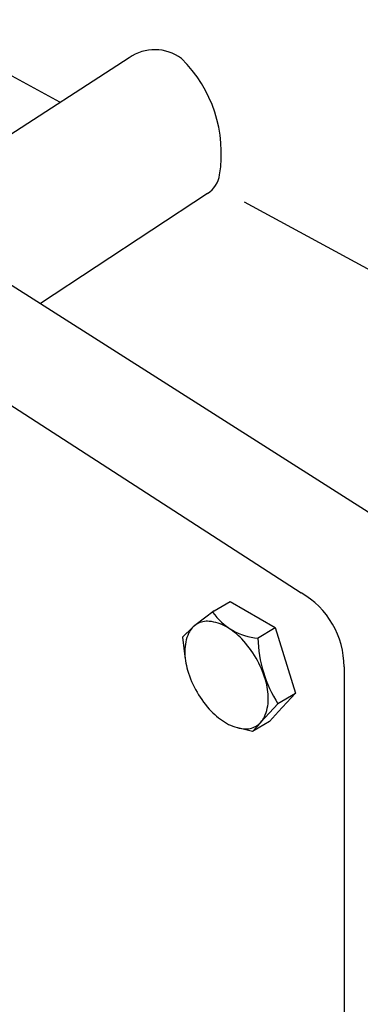
# Model space of a CAD drawing. Extents: x -5 to 159, y -32 to 51.
# Drawn here: x 4 to 6, y 7 to 12 of the extents above; entities that cross this region are included whole.
import ezdxf

# ---------------------------------------------------------------- set-up
doc = ezdxf.new("R2010")
doc.units = 0
doc.header["$MEASUREMENT"] = 0
doc.layers.add('OBJ', color=7, linetype='CONTINUOUS')

msp = doc.modelspace()

# ---------------------------------------------------------------- linework, layer by layer
at = {"layer": 'OBJ', "color": 7}
for p, q in [((4.4951, 11.3353), (2.8266, 12.2412)), ((4.809, 11.5362), (3.8867, 10.9393)), ((5.1655, 10.9199), (4.407, 10.4199)), ((7.1777, 9.8789), (5.333, 10.8804)), ((4.1996, 10.552), (5.9646, 9.4281)), ((3.8077, 10.2591), (5.59, 9.1067)), ((5.1956, 9.0242), (5.2672, 9.067)), ((5.2672, 9.067), (5.4726, 8.9485)), ((5.1956, 9.0242), (5.108, 8.9582)), ((5.052, 8.9044), (5.0987, 8.9503)), ((5.3921, 8.9004), (5.4726, 8.9485)), ((5.4726, 8.9485), (5.5638, 8.6506)), ((5.052, 8.9044), (5.0641, 8.8048)), ((5.7848, 8.7692), (5.7848, 6.3455)), ((5.4844, 8.6032), (5.5638, 8.6506)), ((5.5638, 8.6506), (5.4859, 8.5661)), ((5.485, 8.6024), (5.4071, 8.5179)), ((5.4467, 8.5223), (5.4869, 8.5672)), ((5.4467, 8.5223), (5.37, 8.4764)), ((5.37, 8.4764), (5.408, 8.5189)), ((5.37, 8.4764), (5.3021, 8.4932))]:
    msp.add_line(p, q, dxfattribs=at)
msp.add_lwpolyline([(5.1174, 8.6551, 0.058752), (5.1821, 8.5683, 0.072341), (5.2513, 8.5137, 0.106617), (5.3298, 8.4885, 0.156851), (5.3853, 8.5004, 0.156851), (5.4234, 8.5425, 0.106617), (5.4408, 8.6231, 0.072341), (5.4281, 8.7103, 0.058752), (5.3853, 8.8098, 0.058752), (5.3205, 8.8966, 0.072341), (5.2513, 8.9512, 0.106617), (5.1728, 8.9764, 0.156851), (5.1174, 8.9645, 0.156851), (5.0793, 8.9224, 0.106617), (5.0619, 8.8418, 0.072341), (5.0746, 8.7546, 0.058752)], format="xyb", close=True, dxfattribs=at)
for centre, radius, start, end in [((4.9255, 11.3697), 0.2033, 53.3071, 124.9838), ((4.6204, 11.1004), 0.6074, 350.9191, 45.3813), ((5.0967, 11.0242), 0.125, 303.3923, 350.9191), ((5.3952, 8.7692), 0.3896, 0, 60), ((5.4167, 9.1772), 0.2779, 214.7481, 265.2519), ((5.97, 8.9138), 0.5764, 181.35, 212.7039)]:
    msp.add_arc(centre, radius, start, end, dxfattribs=at)

doc.saveas('drawing.dxf')
